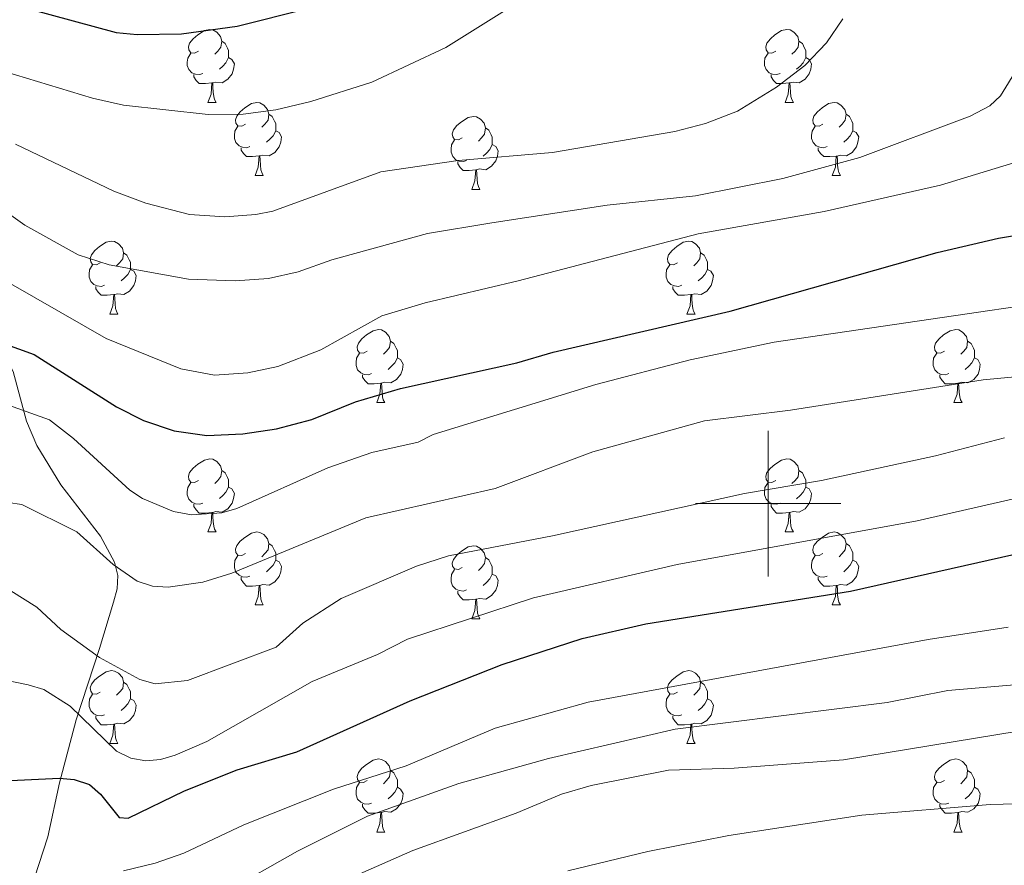
# Model space of a CAD drawing. Units: metres. Extents: x 660923 to 665447, y 4739171 to 4742246.
# Drawn here: x 661897 to 662032, y 4741450 to 4741566 of the extents above; entities that cross this region are included whole.
import ezdxf

# ---------------------------------------------------------------- set-up
doc = ezdxf.new("R2010")
doc.units = ezdxf.units.M
doc.header["$MEASUREMENT"] = 0
doc.linetypes.add('TRAZOSX2', pattern=[1.5, 1, -0.5])
for name, color, linetype, lineweight in [('Level 35', 92, 'TRAZOSX2', 0), ('Level 36', 19, 'Continuous', 40), ('Level 4', 36, 'Continuous', 30), ('Level 5', 36, 'Continuous', 0), ('Level 63', 7, 'Continuous', 0)]:
    doc.layers.add(name, color=color, linetype=linetype, lineweight=lineweight)

msp = doc.modelspace()

# ---------------------------------------------------------------- linework, layer by layer
at = {"layer": 'Level 35', "color": 92, "linetype": 'Continuous', "lineweight": 0, "ltscale": 0.5}
msp.add_polyline3d([(661898.55, 4741446.75, 876.62), (661900.99, 4741454.24, 880.43), (661902.6, 4741461.66, 883.13), (661904.91, 4741470.3, 886.17), (661908.09, 4741480.11, 889.04), (661910.02, 4741486.44, 890.56), (661910.53, 4741488.31, 891.08), (661910.64, 4741490.1, 891.64), (661910.16, 4741491.93, 892.25), (661908.22, 4741495.51, 893.46), (661902.77, 4741502.56, 896.16), (661899.5, 4741507.98, 897.43), (661898.08, 4741511.34, 898.46), (661896.25, 4741518.13, 900.74), (661891.99, 4741526.4, 903.73), (661889.63, 4741529.38, 904.62), (661887.19, 4741531.42, 905.16), (661885.37, 4741532.44, 905.44), (661883.5, 4741533.08, 905.6)], dxfattribs=at)
at = {"layer": 'Level 36', "color": 92, "linetype": 'Continuous', "lineweight": 0}
for points in [[(661921.71, 4741562.16), (661921.18, 4741561.89), (661920.65, 4741561.94), (661920.39, 4741562.32), (661920.33, 4741562.74), (661920.49, 4741563.26), (661920.97, 4741563.86), (661921.61, 4741564.38), (661922.51, 4741564.97), (661923.25, 4741565.13), (661923.68, 4741565.08), (661924.21, 4741564.76), (661924.74, 4741564.18), (661924.9, 4741563.54), (661924.79, 4741562.68), (661924.36, 4741562.16), (661923.94, 4741561.73)], [(662001.04, 4741562.16), (662000.51, 4741561.89), (661999.98, 4741561.94), (661999.71, 4741562.32), (661999.66, 4741562.74), (661999.82, 4741563.26), (662000.3, 4741563.86), (662000.93, 4741564.38), (662001.83, 4741564.97), (662002.58, 4741565.13), (662003.01, 4741565.08), (662003.53, 4741564.76), (662004.07, 4741564.18), (662004.23, 4741563.54), (662004.11, 4741562.68), (662003.69, 4741562.16), (662003.27, 4741561.73)], [(661924.9, 4741563.54), (661925.37, 4741563.22), (661925.69, 4741562.58), (661925.85, 4741562.26), (661925.85, 4741561.68), (661925.85, 4741561.26), (661925.48, 4741560.56), (661925.06, 4741560.08), (661924.58, 4741559.66)], [(662004.23, 4741563.54), (662004.7, 4741563.22), (662005.01, 4741562.58), (662005.17, 4741562.26), (662005.17, 4741561.68), (662005.17, 4741561.26), (662004.81, 4741560.56), (662004.39, 4741560.08), (662003.91, 4741559.66)], [(661922.3, 4741559.08), (661921.87, 4741558.92), (661921.29, 4741558.98), (661920.81, 4741559.18), (661920.39, 4741559.61), (661920.17, 4741560.2), (661920.17, 4741560.62), (661920.23, 4741561.2), (661920.65, 4741561.89)], [(661925.85, 4741561.26), (661926.3, 4741561), (661926.65, 4741560.39), (661926.54, 4741559.66), (661926.33, 4741559.02), (661925.74, 4741558.28), (661924.95, 4741557.8), (661924.1, 4741557.91), (661923.67, 4741557.78)], [(662001.63, 4741559.08), (662001.2, 4741558.92), (662000.61, 4741558.98), (662000.14, 4741559.18), (661999.71, 4741559.61), (661999.5, 4741560.2), (661999.5, 4741560.62), (661999.55, 4741561.2), (661999.98, 4741561.89)], [(662005.17, 4741561.26), (662005.63, 4741561), (662005.97, 4741560.39), (662005.87, 4741559.66), (662005.65, 4741559.02), (662005.07, 4741558.28), (662004.27, 4741557.8), (662003.43, 4741557.91), (662002.99, 4741557.78)], [(661923.56, 4741557.78), (661922.67, 4741557.7), (661921.82, 4741557.7), (661921.4, 4741558.12), (661921.08, 4741558.6), (661921.08, 4741558.92)], [(662002.89, 4741557.78), (662001.99, 4741557.7), (662001.15, 4741557.7), (662000.73, 4741558.12), (662000.41, 4741558.6), (662000.41, 4741558.92)], [(661923.01, 4741555.1), (661923.45, 4741556.26), (661923.56, 4741557.78), (661923.67, 4741557.78), (661923.7, 4741557.2), (661923.74, 4741556.51), (661923.81, 4741555.9), (661923.92, 4741555.5), (661924.14, 4741555.1)], [(662002.34, 4741555.1), (662002.77, 4741556.26), (662002.89, 4741557.78), (662002.99, 4741557.78), (662003.03, 4741557.2), (662003.07, 4741556.51), (662003.13, 4741555.9), (662003.25, 4741555.5), (662003.47, 4741555.1)], [(661923.01, 4741555.1), (661924.14, 4741555.1)], [(661928.19, 4741552.12), (661927.66, 4741551.86), (661927.13, 4741551.91), (661926.86, 4741552.28), (661926.81, 4741552.71), (661926.97, 4741553.23), (661927.45, 4741553.82), (661928.08, 4741554.35), (661928.98, 4741554.94), (661929.73, 4741555.1), (661930.15, 4741555.04), (661930.68, 4741554.72), (661931.21, 4741554.14), (661931.37, 4741553.5), (661931.26, 4741552.65), (661930.84, 4741552.12), (661930.42, 4741551.7)], [(662002.34, 4741555.1), (662003.47, 4741555.1)], [(662007.51, 4741552.12), (662006.99, 4741551.86), (662006.45, 4741551.91), (662006.19, 4741552.28), (662006.13, 4741552.7), (662006.29, 4741553.22), (662006.77, 4741553.82), (662007.41, 4741554.35), (662008.31, 4741554.94), (662009.05, 4741555.1), (662009.48, 4741555.04), (662010.01, 4741554.72), (662010.54, 4741554.14), (662010.7, 4741553.5), (662010.59, 4741552.65), (662010.17, 4741552.12), (662009.75, 4741551.7)], [(661931.37, 4741553.5), (661931.85, 4741553.18), (661932.16, 4741552.55), (661932.32, 4741552.23), (661932.32, 4741551.65), (661932.32, 4741551.22), (661931.95, 4741550.53), (661931.53, 4741550.05), (661931.05, 4741549.63)], [(661957.96, 4741550.22), (661957.43, 4741549.95), (661956.9, 4741550), (661956.64, 4741550.38), (661956.58, 4741550.8), (661956.74, 4741551.32), (661957.22, 4741551.92), (661957.86, 4741552.44), (661958.75, 4741553.03), (661959.5, 4741553.19), (661959.93, 4741553.14), (661960.45, 4741552.82), (661960.99, 4741552.24), (661961.15, 4741551.6), (661961.03, 4741550.74), (661960.61, 4741550.22), (661960.19, 4741549.79)], [(662010.7, 4741553.5), (662011.17, 4741553.18), (662011.49, 4741552.54), (662011.65, 4741552.22), (662011.65, 4741551.64), (662011.65, 4741551.22), (662011.28, 4741550.53), (662010.86, 4741550.05), (662010.38, 4741549.63)], [(661928.77, 4741549.04), (661928.35, 4741548.88), (661927.76, 4741548.94), (661927.29, 4741549.15), (661926.86, 4741549.58), (661926.65, 4741550.16), (661926.65, 4741550.58), (661926.7, 4741551.17), (661927.13, 4741551.86)], [(661932.32, 4741551.22), (661932.78, 4741550.97), (661933.12, 4741550.36), (661933.01, 4741549.63), (661932.8, 4741548.99), (661932.22, 4741548.25), (661931.42, 4741547.77), (661930.57, 4741547.88), (661930.14, 4741547.75)], [(661961.15, 4741551.6), (661961.62, 4741551.28), (661961.93, 4741550.64), (661962.09, 4741550.32), (661962.09, 4741549.74), (661962.09, 4741549.32), (661961.73, 4741548.62), (661961.31, 4741548.14), (661960.83, 4741547.72)], [(662008.1, 4741549.04), (662007.67, 4741548.88), (662007.09, 4741548.94), (662006.61, 4741549.15), (662006.19, 4741549.58), (662005.97, 4741550.16), (662005.97, 4741550.58), (662006.03, 4741551.16), (662006.45, 4741551.86)], [(662011.65, 4741551.22), (662012.11, 4741550.97), (662012.45, 4741550.36), (662012.34, 4741549.63), (662012.13, 4741548.99), (662011.55, 4741548.25), (662010.75, 4741547.77), (662009.9, 4741547.88), (662009.47, 4741547.74)], [(661958.55, 4741547.14), (661958.12, 4741546.98), (661957.54, 4741547.04), (661957.06, 4741547.24), (661956.64, 4741547.67), (661956.42, 4741548.26), (661956.42, 4741548.68), (661956.48, 4741549.26), (661956.9, 4741549.95)], [(661930.03, 4741547.75), (661929.14, 4741547.66), (661928.3, 4741547.66), (661927.87, 4741548.09), (661927.55, 4741548.57), (661927.55, 4741548.88)], [(661962.09, 4741549.32), (661962.55, 4741549.06), (661962.89, 4741548.45), (661962.79, 4741547.72), (661962.57, 4741547.08), (661961.99, 4741546.34), (661961.19, 4741545.86), (661960.35, 4741545.97), (661959.91, 4741545.84)], [(662009.36, 4741547.74), (662008.47, 4741547.66), (662007.63, 4741547.66), (662007.2, 4741548.09), (662006.88, 4741548.56), (662006.88, 4741548.88)], [(661929.49, 4741545.06), (661929.92, 4741546.22), (661930.03, 4741547.75), (661930.14, 4741547.75), (661930.18, 4741547.16), (661930.21, 4741546.48), (661930.28, 4741545.86), (661930.4, 4741545.46), (661930.61, 4741545.06)], [(662008.81, 4741545.06), (662009.25, 4741546.22), (662009.36, 4741547.74), (662009.47, 4741547.74), (662009.51, 4741547.16), (662009.54, 4741546.48), (662009.61, 4741545.86), (662009.73, 4741545.46), (662009.94, 4741545.06)], [(661959.81, 4741545.84), (661958.91, 4741545.76), (661958.07, 4741545.76), (661957.65, 4741546.18), (661957.33, 4741546.66), (661957.33, 4741546.98)], [(661959.26, 4741543.16), (661959.69, 4741544.32), (661959.81, 4741545.84), (661959.91, 4741545.84), (661959.95, 4741545.26), (661959.99, 4741544.57), (661960.05, 4741543.96), (661960.17, 4741543.56), (661960.39, 4741543.16)], [(661929.49, 4741545.06), (661930.61, 4741545.06)], [(662008.81, 4741545.06), (662009.94, 4741545.06)], [(661959.26, 4741543.16), (661960.39, 4741543.16)], [(661908.21, 4741533.07), (661907.68, 4741532.81), (661907.15, 4741532.86), (661906.89, 4741533.23), (661906.83, 4741533.66), (661906.99, 4741534.18), (661907.47, 4741534.77), (661908.11, 4741535.3), (661909.01, 4741535.89), (661909.75, 4741536.05), (661910.18, 4741535.99), (661910.71, 4741535.68), (661911.24, 4741535.09), (661911.4, 4741534.45), (661911.29, 4741533.6), (661910.86, 4741533.07), (661910.44, 4741532.65)], [(661987.54, 4741533.07), (661987.01, 4741532.81), (661986.48, 4741532.86), (661986.21, 4741533.23), (661986.16, 4741533.66), (661986.32, 4741534.18), (661986.8, 4741534.77), (661987.43, 4741535.3), (661988.33, 4741535.89), (661989.08, 4741536.05), (661989.5, 4741535.99), (661990.03, 4741535.68), (661990.56, 4741535.09), (661990.72, 4741534.45), (661990.61, 4741533.6), (661990.19, 4741533.07), (661989.77, 4741532.65)], [(661911.4, 4741534.45), (661911.87, 4741534.14), (661912.19, 4741533.5), (661912.35, 4741533.18), (661912.35, 4741532.6), (661912.35, 4741532.17), (661911.98, 4741531.48), (661911.56, 4741531), (661911.08, 4741530.58)], [(661990.72, 4741534.45), (661991.2, 4741534.14), (661991.51, 4741533.5), (661991.67, 4741533.18), (661991.67, 4741532.6), (661991.67, 4741532.17), (661991.3, 4741531.48), (661990.88, 4741531), (661990.4, 4741530.58)], [(661908.8, 4741529.99), (661908.37, 4741529.83), (661907.79, 4741529.89), (661907.31, 4741530.1), (661906.89, 4741530.53), (661906.67, 4741531.11), (661906.67, 4741531.53), (661906.73, 4741532.12), (661907.15, 4741532.81)], [(661988.12, 4741529.99), (661987.7, 4741529.83), (661987.11, 4741529.89), (661986.64, 4741530.1), (661986.21, 4741530.53), (661986, 4741531.11), (661986, 4741531.53), (661986.05, 4741532.12), (661986.48, 4741532.81)], [(661912.35, 4741532.17), (661912.8, 4741531.92), (661913.15, 4741531.31), (661913.04, 4741530.58), (661912.83, 4741529.94), (661912.24, 4741529.2), (661911.45, 4741528.72), (661910.6, 4741528.83), (661910.17, 4741528.7)], [(661991.67, 4741532.17), (661992.13, 4741531.92), (661992.47, 4741531.31), (661992.36, 4741530.58), (661992.15, 4741529.94), (661991.57, 4741529.2), (661990.77, 4741528.72), (661989.92, 4741528.83), (661989.49, 4741528.7)], [(661910.06, 4741528.7), (661909.17, 4741528.61), (661908.32, 4741528.61), (661907.9, 4741529.04), (661907.58, 4741529.52), (661907.58, 4741529.83)], [(661989.38, 4741528.7), (661988.49, 4741528.61), (661987.65, 4741528.61), (661987.22, 4741529.04), (661986.9, 4741529.52), (661986.9, 4741529.83)], [(661909.51, 4741526.01), (661909.95, 4741527.17), (661910.06, 4741528.7), (661910.17, 4741528.7), (661910.2, 4741528.11), (661910.24, 4741527.43), (661910.31, 4741526.81), (661910.42, 4741526.41), (661910.64, 4741526.01)], [(661988.84, 4741526.01), (661989.27, 4741527.17), (661989.38, 4741528.7), (661989.49, 4741528.7), (661989.53, 4741528.11), (661989.56, 4741527.43), (661989.63, 4741526.81), (661989.75, 4741526.41), (661989.96, 4741526.01)], [(661909.51, 4741526.01), (661910.64, 4741526.01)], [(661988.84, 4741526.01), (661989.96, 4741526.01)], [(661944.9, 4741520.93), (661944.37, 4741520.67), (661943.84, 4741520.72), (661943.58, 4741521.09), (661943.52, 4741521.52), (661943.68, 4741522.04), (661944.16, 4741522.63), (661944.8, 4741523.16), (661945.7, 4741523.75), (661946.44, 4741523.91), (661946.87, 4741523.85), (661947.4, 4741523.54), (661947.93, 4741522.95), (661948.09, 4741522.31), (661947.98, 4741521.46), (661947.55, 4741520.93), (661947.13, 4741520.51)], [(662024.23, 4741520.93), (662023.7, 4741520.67), (662023.17, 4741520.72), (662022.9, 4741521.09), (662022.85, 4741521.52), (662023.01, 4741522.04), (662023.49, 4741522.63), (662024.12, 4741523.16), (662025.02, 4741523.75), (662025.77, 4741523.91), (662026.19, 4741523.85), (662026.72, 4741523.54), (662027.25, 4741522.95), (662027.41, 4741522.31), (662027.3, 4741521.46), (662026.88, 4741520.93), (662026.46, 4741520.51)], [(661948.09, 4741522.31), (661948.56, 4741522), (661948.88, 4741521.36), (661949.04, 4741521.04), (661949.04, 4741520.46), (661949.04, 4741520.03), (661948.67, 4741519.34), (661948.25, 4741518.86), (661947.77, 4741518.44)], [(662027.41, 4741522.31), (662027.89, 4741522), (662028.2, 4741521.36), (662028.36, 4741521.04), (662028.36, 4741520.46), (662028.36, 4741520.03), (662027.99, 4741519.34), (662027.57, 4741518.86), (662027.09, 4741518.44)], [(661945.49, 4741517.85), (661945.06, 4741517.69), (661944.48, 4741517.75), (661944, 4741517.96), (661943.58, 4741518.39), (661943.36, 4741518.97), (661943.36, 4741519.39), (661943.42, 4741519.98), (661943.84, 4741520.67)], [(662024.81, 4741517.85), (662024.39, 4741517.69), (662023.8, 4741517.75), (662023.33, 4741517.96), (662022.9, 4741518.39), (662022.69, 4741518.97), (662022.69, 4741519.39), (662022.74, 4741519.98), (662023.17, 4741520.67)], [(661949.04, 4741520.03), (661949.49, 4741519.78), (661949.84, 4741519.17), (661949.73, 4741518.44), (661949.52, 4741517.8), (661948.93, 4741517.06), (661948.14, 4741516.58), (661947.29, 4741516.69), (661946.86, 4741516.56)], [(662028.36, 4741520.03), (662028.82, 4741519.78), (662029.16, 4741519.17), (662029.05, 4741518.44), (662028.84, 4741517.8), (662028.26, 4741517.06), (662027.46, 4741516.58), (662026.61, 4741516.69), (662026.18, 4741516.56)], [(661946.75, 4741516.56), (661945.86, 4741516.47), (661945.01, 4741516.47), (661944.59, 4741516.9), (661944.27, 4741517.38), (661944.27, 4741517.69)], [(662026.07, 4741516.56), (662025.18, 4741516.47), (662024.34, 4741516.47), (662023.91, 4741516.9), (662023.59, 4741517.38), (662023.59, 4741517.69)], [(661946.2, 4741513.87), (661946.64, 4741515.03), (661946.75, 4741516.56), (661946.86, 4741516.56), (661946.89, 4741515.97), (661946.93, 4741515.29), (661947, 4741514.67), (661947.11, 4741514.27), (661947.33, 4741513.87)], [(662025.53, 4741513.87), (662025.96, 4741515.03), (662026.07, 4741516.56), (662026.18, 4741516.56), (662026.22, 4741515.97), (662026.25, 4741515.29), (662026.32, 4741514.67), (662026.44, 4741514.27), (662026.65, 4741513.87)], [(661946.2, 4741513.87), (661947.33, 4741513.87)], [(662025.53, 4741513.87), (662026.65, 4741513.87)], [(661921.71, 4741503.16), (661921.18, 4741502.9), (661920.65, 4741502.96), (661920.39, 4741503.32), (661920.33, 4741503.75), (661920.49, 4741504.27), (661920.97, 4741504.86), (661921.61, 4741505.4), (661922.51, 4741505.98), (661923.25, 4741506.14), (661923.68, 4741506.08), (661924.21, 4741505.77), (661924.74, 4741505.18), (661924.9, 4741504.54), (661924.79, 4741503.7), (661924.36, 4741503.16), (661923.94, 4741502.74)], [(662001.04, 4741503.16), (662000.51, 4741502.9), (661999.98, 4741502.95), (661999.71, 4741503.32), (661999.66, 4741503.75), (661999.82, 4741504.27), (662000.3, 4741504.86), (662000.93, 4741505.39), (662001.83, 4741505.98), (662002.58, 4741506.14), (662003.01, 4741506.08), (662003.53, 4741505.77), (662004.07, 4741505.18), (662004.23, 4741504.54), (662004.11, 4741503.69), (662003.69, 4741503.16), (662003.27, 4741502.74)], [(661924.9, 4741504.54), (661925.37, 4741504.23), (661925.69, 4741503.59), (661925.85, 4741503.27), (661925.85, 4741502.69), (661925.85, 4741502.26), (661925.48, 4741501.58), (661925.06, 4741501.1), (661924.58, 4741500.68)], [(662004.23, 4741504.54), (662004.7, 4741504.23), (662005.01, 4741503.59), (662005.17, 4741503.27), (662005.17, 4741502.69), (662005.17, 4741502.26), (662004.81, 4741501.57), (662004.39, 4741501.09), (662003.91, 4741500.67)], [(661922.3, 4741500.08), (661921.87, 4741499.92), (661921.29, 4741499.98), (661920.81, 4741500.2), (661920.39, 4741500.62), (661920.17, 4741501.2), (661920.17, 4741501.62), (661920.23, 4741502.21), (661920.65, 4741502.9)], [(662001.63, 4741500.08), (662001.2, 4741499.92), (662000.61, 4741499.98), (662000.14, 4741500.19), (661999.71, 4741500.62), (661999.5, 4741501.2), (661999.5, 4741501.62), (661999.55, 4741502.21), (661999.98, 4741502.9)], [(661925.85, 4741502.26), (661926.3, 4741502.02), (661926.65, 4741501.4), (661926.54, 4741500.68), (661926.33, 4741500.04), (661925.74, 4741499.3), (661924.95, 4741498.82), (661924.1, 4741498.92), (661923.67, 4741498.79)], [(662005.17, 4741502.26), (662005.63, 4741502.01), (662005.97, 4741501.4), (662005.87, 4741500.67), (662005.65, 4741500.03), (662005.07, 4741499.29), (662004.27, 4741498.81), (662003.43, 4741498.92), (662002.99, 4741498.79)], [(661923.56, 4741498.79), (661922.67, 4741498.7), (661921.82, 4741498.7), (661921.4, 4741499.14), (661921.08, 4741499.61), (661921.08, 4741499.92)], [(662002.89, 4741498.79), (662001.99, 4741498.7), (662001.15, 4741498.7), (662000.73, 4741499.13), (662000.41, 4741499.61), (662000.41, 4741499.92)], [(661923.01, 4741496.1), (661923.45, 4741497.26), (661923.56, 4741498.79), (661923.67, 4741498.79), (661923.7, 4741498.2), (661923.74, 4741497.52), (661923.81, 4741496.9), (661923.92, 4741496.5), (661924.14, 4741496.1)], [(662002.34, 4741496.1), (662002.77, 4741497.26), (662002.89, 4741498.79), (662002.99, 4741498.79), (662003.03, 4741498.2), (662003.07, 4741497.52), (662003.13, 4741496.9), (662003.25, 4741496.5), (662003.47, 4741496.1)], [(661923.01, 4741496.1), (661924.14, 4741496.1)], [(661928.19, 4741493.13), (661927.66, 4741492.86), (661927.13, 4741492.92), (661926.86, 4741493.29), (661926.81, 4741493.72), (661926.97, 4741494.24), (661927.45, 4741494.83), (661928.08, 4741495.36), (661928.98, 4741495.94), (661929.73, 4741496.1), (661930.15, 4741496.05), (661930.68, 4741495.74), (661931.21, 4741495.15), (661931.37, 4741494.51), (661931.26, 4741493.66), (661930.84, 4741493.13), (661930.42, 4741492.7)], [(662002.34, 4741496.1), (662003.47, 4741496.1)], [(662007.51, 4741493.13), (662006.99, 4741492.86), (662006.45, 4741492.92), (662006.19, 4741493.29), (662006.13, 4741493.71), (662006.29, 4741494.23), (662006.77, 4741494.83), (662007.41, 4741495.36), (662008.31, 4741495.94), (662009.05, 4741496.1), (662009.48, 4741496.05), (662010.01, 4741495.73), (662010.54, 4741495.15), (662010.7, 4741494.51), (662010.59, 4741493.66), (662010.17, 4741493.13), (662009.75, 4741492.7)], [(661931.37, 4741494.51), (661931.85, 4741494.2), (661932.16, 4741493.56), (661932.32, 4741493.24), (661932.32, 4741492.66), (661932.32, 4741492.23), (661931.95, 4741491.54), (661931.53, 4741491.06), (661931.05, 4741490.64)], [(662010.7, 4741494.51), (662011.17, 4741494.19), (662011.49, 4741493.55), (662011.65, 4741493.23), (662011.65, 4741492.65), (662011.65, 4741492.23), (662011.28, 4741491.54), (662010.86, 4741491.06), (662010.38, 4741490.64)], [(661957.96, 4741491.22), (661957.43, 4741490.96), (661956.9, 4741491.02), (661956.63, 4741491.38), (661956.58, 4741491.81), (661956.74, 4741492.33), (661957.22, 4741492.92), (661957.85, 4741493.46), (661958.75, 4741494.04), (661959.5, 4741494.2), (661959.93, 4741494.14), (661960.45, 4741493.83), (661960.99, 4741493.24), (661961.15, 4741492.6), (661961.03, 4741491.76), (661960.61, 4741491.22), (661960.19, 4741490.8)], [(661928.77, 4741490.05), (661928.35, 4741489.89), (661927.76, 4741489.95), (661927.29, 4741490.16), (661926.86, 4741490.58), (661926.65, 4741491.17), (661926.65, 4741491.59), (661926.7, 4741492.18), (661927.13, 4741492.86)], [(661932.32, 4741492.23), (661932.78, 4741491.98), (661933.12, 4741491.36), (661933.01, 4741490.64), (661932.8, 4741490), (661932.22, 4741489.26), (661931.42, 4741488.78), (661930.57, 4741488.88), (661930.14, 4741488.76)], [(661961.15, 4741492.6), (661961.62, 4741492.29), (661961.93, 4741491.65), (661962.09, 4741491.33), (661962.09, 4741490.75), (661962.09, 4741490.32), (661961.73, 4741489.64), (661961.31, 4741489.16), (661960.83, 4741488.74)], [(662008.1, 4741490.05), (662007.67, 4741489.89), (662007.09, 4741489.95), (662006.61, 4741490.16), (662006.19, 4741490.58), (662005.97, 4741491.17), (662005.97, 4741491.59), (662006.03, 4741492.17), (662006.45, 4741492.86)], [(662011.65, 4741492.23), (662012.11, 4741491.98), (662012.45, 4741491.36), (662012.34, 4741490.64), (662012.13, 4741490), (662011.55, 4741489.26), (662010.75, 4741488.78), (662009.9, 4741488.88), (662009.47, 4741488.75)], [(661958.55, 4741488.14), (661958.12, 4741487.98), (661957.53, 4741488.04), (661957.06, 4741488.26), (661956.63, 4741488.68), (661956.42, 4741489.26), (661956.42, 4741489.68), (661956.47, 4741490.27), (661956.9, 4741490.96)], [(661962.09, 4741490.32), (661962.55, 4741490.08), (661962.89, 4741489.46), (661962.79, 4741488.74), (661962.57, 4741488.1), (661961.99, 4741487.36), (661961.19, 4741486.88), (661960.35, 4741486.98), (661959.91, 4741486.85)], [(661930.03, 4741488.76), (661929.14, 4741488.67), (661928.3, 4741488.67), (661927.87, 4741489.1), (661927.55, 4741489.58), (661927.55, 4741489.89)], [(662009.36, 4741488.75), (662008.47, 4741488.67), (662007.63, 4741488.67), (662007.2, 4741489.1), (662006.88, 4741489.57), (662006.88, 4741489.89)], [(661929.49, 4741486.07), (661929.92, 4741487.23), (661930.03, 4741488.76), (661930.14, 4741488.76), (661930.18, 4741488.17), (661930.21, 4741487.48), (661930.28, 4741486.87), (661930.4, 4741486.47), (661930.61, 4741486.07)], [(661959.81, 4741486.85), (661958.91, 4741486.76), (661958.07, 4741486.76), (661957.65, 4741487.2), (661957.33, 4741487.67), (661957.33, 4741487.98)], [(662008.81, 4741486.07), (662009.25, 4741487.23), (662009.36, 4741488.75), (662009.47, 4741488.75), (662009.51, 4741488.17), (662009.54, 4741487.48), (662009.61, 4741486.87), (662009.73, 4741486.47), (662009.94, 4741486.07)], [(661959.26, 4741484.16), (661959.69, 4741485.32), (661959.81, 4741486.85), (661959.91, 4741486.85), (661959.95, 4741486.26), (661959.99, 4741485.58), (661960.05, 4741484.96), (661960.17, 4741484.56), (661960.39, 4741484.16)], [(661929.49, 4741486.07), (661930.61, 4741486.07)], [(662008.81, 4741486.07), (662009.94, 4741486.07)], [(661959.26, 4741484.16), (661960.39, 4741484.16)], [(661908.21, 4741474.08), (661907.68, 4741473.82), (661907.15, 4741473.87), (661906.89, 4741474.24), (661906.83, 4741474.67), (661906.99, 4741475.19), (661907.47, 4741475.78), (661908.11, 4741476.31), (661909.01, 4741476.9), (661909.75, 4741477.06), (661910.18, 4741477), (661910.71, 4741476.69), (661911.24, 4741476.1), (661911.4, 4741475.46), (661911.29, 4741474.61), (661910.86, 4741474.08), (661910.44, 4741473.66)], [(661987.54, 4741474.08), (661987.01, 4741473.82), (661986.48, 4741473.87), (661986.21, 4741474.24), (661986.16, 4741474.67), (661986.32, 4741475.19), (661986.8, 4741475.78), (661987.43, 4741476.31), (661988.33, 4741476.9), (661989.08, 4741477.06), (661989.5, 4741477), (661990.03, 4741476.69), (661990.56, 4741476.1), (661990.72, 4741475.46), (661990.61, 4741474.61), (661990.19, 4741474.08), (661989.77, 4741473.66)], [(661911.4, 4741475.46), (661911.87, 4741475.15), (661912.19, 4741474.51), (661912.35, 4741474.19), (661912.35, 4741473.61), (661912.35, 4741473.18), (661911.98, 4741472.49), (661911.56, 4741472.01), (661911.08, 4741471.59)], [(661990.72, 4741475.46), (661991.2, 4741475.15), (661991.51, 4741474.51), (661991.67, 4741474.19), (661991.67, 4741473.61), (661991.67, 4741473.18), (661991.3, 4741472.49), (661990.88, 4741472.01), (661990.4, 4741471.59)], [(661908.8, 4741471), (661908.37, 4741470.84), (661907.79, 4741470.9), (661907.31, 4741471.11), (661906.89, 4741471.54), (661906.67, 4741472.12), (661906.67, 4741472.54), (661906.73, 4741473.13), (661907.15, 4741473.82)], [(661912.35, 4741473.18), (661912.8, 4741472.93), (661913.15, 4741472.32), (661913.04, 4741471.59), (661912.83, 4741470.95), (661912.24, 4741470.21), (661911.45, 4741469.73), (661910.6, 4741469.84), (661910.17, 4741469.71)], [(661988.12, 4741471), (661987.7, 4741470.84), (661987.11, 4741470.9), (661986.64, 4741471.11), (661986.21, 4741471.54), (661986, 4741472.12), (661986, 4741472.54), (661986.05, 4741473.13), (661986.48, 4741473.82)], [(661991.67, 4741473.18), (661992.13, 4741472.93), (661992.47, 4741472.32), (661992.36, 4741471.59), (661992.15, 4741470.95), (661991.57, 4741470.21), (661990.77, 4741469.73), (661989.92, 4741469.84), (661989.49, 4741469.71)], [(661910.06, 4741469.71), (661909.17, 4741469.62), (661908.32, 4741469.62), (661907.9, 4741470.05), (661907.58, 4741470.53), (661907.58, 4741470.84)], [(661989.38, 4741469.71), (661988.49, 4741469.62), (661987.65, 4741469.62), (661987.22, 4741470.05), (661986.9, 4741470.53), (661986.9, 4741470.84)], [(661909.51, 4741467.02), (661909.95, 4741468.18), (661910.06, 4741469.71), (661910.17, 4741469.71), (661910.2, 4741469.12), (661910.24, 4741468.44), (661910.31, 4741467.82), (661910.42, 4741467.42), (661910.64, 4741467.02)], [(661988.84, 4741467.02), (661989.27, 4741468.18), (661989.38, 4741469.71), (661989.49, 4741469.71), (661989.53, 4741469.12), (661989.56, 4741468.44), (661989.63, 4741467.82), (661989.75, 4741467.42), (661989.96, 4741467.02)], [(661909.51, 4741467.02), (661910.64, 4741467.02)], [(661988.84, 4741467.02), (661989.96, 4741467.02)], [(661944.9, 4741461.94), (661944.37, 4741461.68), (661943.84, 4741461.73), (661943.58, 4741462.1), (661943.52, 4741462.53), (661943.68, 4741463.05), (661944.16, 4741463.64), (661944.8, 4741464.17), (661945.7, 4741464.76), (661946.44, 4741464.92), (661946.87, 4741464.86), (661947.4, 4741464.55), (661947.93, 4741463.96), (661948.09, 4741463.32), (661947.98, 4741462.47), (661947.55, 4741461.94), (661947.13, 4741461.52)], [(662024.23, 4741461.94), (662023.7, 4741461.68), (662023.17, 4741461.73), (662022.9, 4741462.1), (662022.85, 4741462.53), (662023.01, 4741463.05), (662023.49, 4741463.64), (662024.12, 4741464.17), (662025.02, 4741464.76), (662025.77, 4741464.92), (662026.19, 4741464.86), (662026.72, 4741464.55), (662027.25, 4741463.96), (662027.41, 4741463.32), (662027.3, 4741462.47), (662026.88, 4741461.94), (662026.46, 4741461.52)], [(661948.09, 4741463.32), (661948.56, 4741463.01), (661948.88, 4741462.37), (661949.04, 4741462.05), (661949.04, 4741461.47), (661949.04, 4741461.04), (661948.67, 4741460.35), (661948.25, 4741459.87), (661947.77, 4741459.45)], [(662027.41, 4741463.32), (662027.89, 4741463.01), (662028.2, 4741462.37), (662028.36, 4741462.05), (662028.36, 4741461.47), (662028.36, 4741461.04), (662027.99, 4741460.35), (662027.57, 4741459.87), (662027.09, 4741459.45)], [(661945.49, 4741458.86), (661945.06, 4741458.7), (661944.48, 4741458.76), (661944, 4741458.97), (661943.58, 4741459.4), (661943.36, 4741459.98), (661943.36, 4741460.4), (661943.42, 4741460.99), (661943.84, 4741461.68)], [(661949.04, 4741461.04), (661949.49, 4741460.79), (661949.84, 4741460.18), (661949.73, 4741459.45), (661949.52, 4741458.81), (661948.93, 4741458.07), (661948.14, 4741457.59), (661947.29, 4741457.7), (661946.86, 4741457.57)], [(662024.81, 4741458.86), (662024.39, 4741458.7), (662023.8, 4741458.76), (662023.33, 4741458.97), (662022.9, 4741459.4), (662022.69, 4741459.98), (662022.69, 4741460.4), (662022.74, 4741460.99), (662023.17, 4741461.68)], [(662028.36, 4741461.04), (662028.82, 4741460.79), (662029.16, 4741460.18), (662029.05, 4741459.45), (662028.84, 4741458.81), (662028.26, 4741458.07), (662027.46, 4741457.59), (662026.61, 4741457.7), (662026.18, 4741457.57)], [(661946.75, 4741457.57), (661945.86, 4741457.48), (661945.01, 4741457.48), (661944.59, 4741457.91), (661944.27, 4741458.39), (661944.27, 4741458.7)], [(662026.07, 4741457.57), (662025.18, 4741457.48), (662024.34, 4741457.48), (662023.91, 4741457.91), (662023.59, 4741458.39), (662023.59, 4741458.7)], [(661946.2, 4741454.88), (661946.64, 4741456.04), (661946.75, 4741457.57), (661946.86, 4741457.57), (661946.89, 4741456.98), (661946.93, 4741456.3), (661947, 4741455.68), (661947.11, 4741455.28), (661947.33, 4741454.88)], [(662025.53, 4741454.88), (662025.96, 4741456.04), (662026.07, 4741457.57), (662026.18, 4741457.57), (662026.22, 4741456.98), (662026.25, 4741456.3), (662026.32, 4741455.68), (662026.44, 4741455.28), (662026.65, 4741454.88)], [(661946.2, 4741454.88), (661947.33, 4741454.88)], [(662025.53, 4741454.88), (662026.65, 4741454.88)]]:
    msp.add_lwpolyline(points, dxfattribs=at)
at = {"layer": 'Level 4', "color": 36, "linetype": 'Continuous', "lineweight": 30}
for points in [[(661898.59, 4741567.92, 925), (661910.37, 4741564.71, 925), (661913.29, 4741564.42, 925), (661919.37, 4741564.53, 925), (661927.01, 4741565.56, 925), (661936.69, 4741568.01, 925)], [(661893.11, 4741522.65, 900), (661899.13, 4741520.49, 900), (661910.44, 4741513.3, 900), (661914.15, 4741511.4, 900), (661918.37, 4741510, 900), (661922.86, 4741509.33, 900), (661927.82, 4741509.56, 900), (661932.45, 4741510.28, 900), (661937.29, 4741511.56, 900), (661943.28, 4741513.96, 900), (661949.48, 4741515.8, 900), (661965.44, 4741519.34, 900), (661970.46, 4741520.79, 900), (661994.77, 4741526.44, 900), (662023.21, 4741534.5, 900), (662031.67, 4741536.45, 900), (662040.48, 4741537.93, 900)], [(661834.55, 4741449.68, 875), (661847.52, 4741453.09, 875), (661854.01, 4741455.37, 875), (661862.02, 4741459.38, 875), (661866.51, 4741460.67, 875), (661873.03, 4741461.35, 875), (661887.2, 4741461.54, 875), (661902.61, 4741462.28, 875), (661904.6, 4741462.11, 875), (661906.73, 4741461.41, 875), (661908.23, 4741460.09, 875), (661910.81, 4741456.88, 875), (661912.02, 4741456.77, 875), (661919.78, 4741460.52, 875), (661927.02, 4741463.42, 875), (661935.2, 4741465.9, 875), (661950.81, 4741472.92, 875), (661963.42, 4741477.88, 875), (661974.45, 4741481.47, 875), (661983.21, 4741483.46, 875), (662011.32, 4741487.96, 875), (662033.91, 4741493.03, 875)]]:
    msp.add_polyline3d(points, dxfattribs=at)
at = {"layer": 'Level 5', "color": 36, "linetype": 'Continuous', "lineweight": 0}
for points in [[(661818.74, 4741539.46, 920), (661831.09, 4741539.2, 920), (661835.28, 4741539.64, 920), (661837.37, 4741540.28, 920), (661841.01, 4741542.2, 920), (661852.88, 4741552.13, 920), (661859.97, 4741556.89, 920), (661867.98, 4741561.25, 920), (661872.77, 4741563.1, 920), (661877.25, 4741563.67, 920), (661879.5, 4741563.4, 920), (661890.46, 4741560.75, 920), (661907.13, 4741555.69, 920), (661911.38, 4741554.73, 920), (661923.02, 4741553.45, 920), (661927.83, 4741553.51, 920), (661932.34, 4741554.07, 920), (661937.13, 4741555.24, 920), (661945.54, 4741557.89, 920), (661955.71, 4741562.67, 920), (661965.6, 4741568.82, 920)], [(661896.55, 4741549.36, 915), (661910.06, 4741542.9, 915), (661914.49, 4741541.27, 915), (661920.49, 4741539.73, 915), (661925.33, 4741539.37, 915), (661929.58, 4741539.7, 915), (661931.91, 4741540.19, 915), (661946.77, 4741545.56, 915), (661957.41, 4741547.13, 915), (661970.37, 4741548.21, 915), (661987.19, 4741551.12, 915), (661991.39, 4741552.23, 915), (661995.79, 4741553.89, 915), (662001.16, 4741557.22, 915), (662005.03, 4741560.19, 915), (662008.03, 4741563.27, 915), (662010.25, 4741566.61, 915)], [(661888.81, 4741544.66, 910), (661897.84, 4741538.26, 910), (661905.15, 4741534.17, 910), (661909.44, 4741532.8, 910), (661920.35, 4741530.84, 910), (661926.75, 4741530.59, 910), (661931.33, 4741530.93, 910), (661935.42, 4741531.84, 910), (661940.02, 4741533.47, 910), (661953.17, 4741537.1, 910), (661962.03, 4741538.57, 910), (661977.89, 4741540.98, 910), (661990.02, 4741542.28, 910), (662002.01, 4741544.65, 910), (662012.58, 4741547.55, 910), (662027.77, 4741553.2, 910), (662030.48, 4741554.66, 910), (662031.95, 4741556.01, 910), (662034.29, 4741559.82, 910)], [(661893.06, 4741531.8, 905), (661909, 4741522.68, 905), (661919.29, 4741518.49, 905), (661923.9, 4741517.62, 905), (661928.48, 4741517.96, 905), (661932.61, 4741518.84, 905), (661938.5, 4741521.14, 905), (661946.92, 4741525.77, 905), (661952.87, 4741527.59, 905), (661965.63, 4741530.6, 905), (661990.36, 4741537.04, 905), (662007.71, 4741540.12, 905), (662023.69, 4741543.73, 905), (662041.89, 4741549.27, 905)], [(661894.94, 4741513.75, 895), (661901.21, 4741511.51, 895), (661904.53, 4741508.93, 895), (661912.27, 4741501.83, 895), (661914, 4741500.68, 895), (661918.27, 4741498.93, 895), (661920.76, 4741498.47, 895), (661924.9, 4741498.72, 895), (661926.97, 4741499.34, 895), (661939.5, 4741504.92, 895), (661945.54, 4741507.02, 895), (661951.92, 4741508.43, 895), (661953.94, 4741509.48, 895), (661976.32, 4741516.38, 895), (661989.3, 4741519.73, 895), (662000.82, 4741522.16, 895), (662061.97, 4741531.16, 895)], [(661882.36, 4741502.06, 890), (661897.41, 4741499.86, 890), (661905, 4741496.11, 890), (661909.97, 4741491.65, 890), (661913.3, 4741489.36, 890), (661915.39, 4741488.65, 890), (661917.54, 4741488.52, 890), (661922.32, 4741489.22, 890), (661926.31, 4741490.42, 890), (661944.7, 4741498.04, 890), (661962.5, 4741502.06, 890), (661975.89, 4741507.1, 890), (661991.24, 4741511.36, 890), (662003.06, 4741512.84, 890), (662029.55, 4741517.02, 890), (662051, 4741519, 890)], [(661895.91, 4741488, 885), (661899.48, 4741485.77, 885), (661902.77, 4741482.68, 885), (661908.12, 4741478.84, 885), (661913.65, 4741475.82, 885), (661915.74, 4741475.26, 885), (661920.2, 4741475.69, 885), (661932.39, 4741480.26, 885), (661936.06, 4741483.59, 885), (661941.33, 4741486.97, 885), (661951.67, 4741491.4, 885), (661956.08, 4741492.82, 885), (661970.36, 4741495.55, 885), (661996.76, 4741501.38, 885), (662007.31, 4741503.17, 885), (662023, 4741506.56, 885), (662032.49, 4741509.02, 885)], [(661891.81, 4741476.45, 880), (661898.29, 4741475.1, 880), (661900.45, 4741474.46, 880), (661904.06, 4741472.19, 880), (661910.45, 4741465.99, 880), (661912.39, 4741465.02, 880), (661914.49, 4741464.66, 880), (661916.48, 4741464.83, 880), (661918.51, 4741465.42, 880), (661922.85, 4741467.31, 880), (661937.31, 4741475.56, 880), (661946.31, 4741479.27, 880), (661950.43, 4741481.37, 880), (661967.77, 4741487.03, 880), (661987.51, 4741491.64, 880), (662020.46, 4741497.61, 880), (662041.37, 4741502.41, 880)], [(661911.38, 4741449.54, 870), (661915.77, 4741450.62, 870), (661919.68, 4741451.99, 870), (661927.93, 4741455.89, 870), (661940.26, 4741460.75, 870), (661950.24, 4741463.96, 870), (661962.48, 4741469.15, 870), (661975.25, 4741472.74, 870), (662021.98, 4741481.34, 870), (662033, 4741483.02, 870)], [(661925.26, 4741446.58, 865), (661935.33, 4741452.26, 865), (661944.95, 4741457.07, 865), (661957.5, 4741461.53, 865), (661969.83, 4741464.99, 865), (661987.24, 4741469.01, 865), (662016.34, 4741472.69, 865), (662024.71, 4741474.33, 865), (662058.03, 4741477.14, 865)], [(661942.72, 4741448.64, 860), (661951.18, 4741452.36, 860), (661965.35, 4741457.47, 860), (661971.59, 4741460.07, 860), (661975.69, 4741461.29, 860), (661986.3, 4741463.36, 860), (661995.33, 4741463.64, 860), (662010.37, 4741464.81, 860), (662034.34, 4741468.73, 860), (662052.36, 4741468.8, 860), (662061.39, 4741468.24, 860), (662065.75, 4741467.64, 860), (662072.29, 4741465.9, 860), (662093.94, 4741455.25, 860), (662102.3, 4741452.16, 860), (662106.42, 4741451.26, 860), (662113.33, 4741450.53, 860), (662135.43, 4741449.47, 860)], [(661972.46, 4741449.55, 855), (661983.47, 4741452.21, 855), (661994.61, 4741454.42, 855), (662012.86, 4741457.19, 855), (662030.51, 4741458.67, 855), (662060.58, 4741459.46, 855), (662062.84, 4741459.1, 855), (662064.58, 4741458.12, 855), (662066.24, 4741456.55, 855), (662070.49, 4741454.79, 855), (662085.87, 4741450.77, 855), (662094.39, 4741447.21, 855)]]:
    msp.add_polyline3d(points, dxfattribs=at)
at = {"layer": 'Level 63', "linetype": 'Continuous', "lineweight": 0}
for points in [[(662000, 4741490), (662000, 4741510)], [(661990, 4741500), (662010, 4741500)]]:
    msp.add_lwpolyline(points, dxfattribs=at)

doc.saveas('drawing.dxf')
